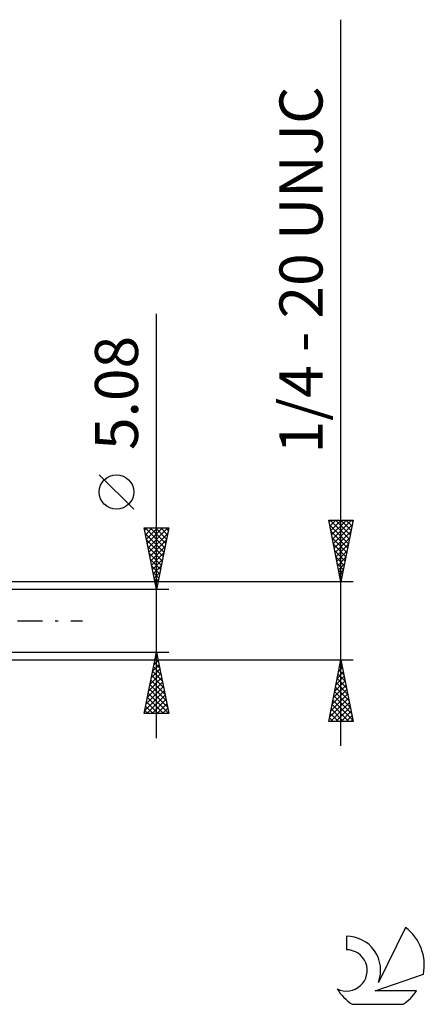
# Model space of a CAD drawing. Units: millimetres. Extents: x -27 to 114, y -36 to 49.
# Drawn here: x 81 to 114, y -31 to 49 of the extents above; entities that cross this region are included whole.
import ezdxf
from ezdxf.enums import TextEntityAlignment as Align

# ---------------------------------------------------------------- set-up
doc = ezdxf.new("R2010")
doc.units = ezdxf.units.MM
doc.header["$LTSCALE"] = 5.1
doc.linetypes.add('LONGDASH_DASH', pattern=[0.85, 0.4, -0.2, 0.05, -0.2])
for name, color, linetype in [('2', 7, 'CONTINUOUS'), ('SK4', 2, 'LONGDASH_DASH'), ('SK6', 5, 'CONTINUOUS')]:
    doc.layers.add(name, color=color, linetype=linetype)
doc.styles.get("Standard").update_dxf_attribs({"font": 'Monospac821 BT'})

msp = doc.modelspace()

# ---------------------------------------------------------------- linework, layer by layer
at = {"layer": '2', "color": 7, "linetype": 'CONTINUOUS', "lineweight": 25}
for p, q in [((107, -10.175), (107, 48.85)), ((92, -9.54), (92, 24.94)), ((90.15, 9.065), (87.35, 11.865)), ((107, 3.175), (106, 8.175)), ((106, 8.175), (108, 8.175)), ((106.028, 8.035), (106.168, 8.175)), ((106.099, 7.682), (106.592, 8.175)), ((106.132, 8.175), (107.689, 6.619)), ((106.169, 7.328), (107.016, 8.175)), ((106.24, 6.974), (107.441, 8.175)), ((106.311, 6.621), (107.865, 8.175)), ((106.556, 8.175), (107.759, 6.972)), ((106.981, 8.175), (107.83, 7.326)), ((108, 8.175), (107, 3.175)), ((107.405, 8.175), (107.901, 7.679)), ((107.829, 8.175), (107.972, 8.033)), ((92, 2.54), (91, 7.54)), ((91, 7.54), (93, 7.54)), ((91.038, 7.35), (91.228, 7.54)), ((91.069, 7.54), (92.678, 5.931)), ((91.109, 6.997), (91.652, 7.54)), ((91.179, 6.643), (92.076, 7.54)), ((91.25, 6.289), (92.501, 7.54)), ((91.321, 5.936), (92.925, 7.54)), ((91.494, 7.54), (92.749, 6.285)), ((91.918, 7.54), (92.82, 6.638)), ((93, 7.54), (92, 2.54)), ((92.342, 7.54), (92.89, 6.992)), ((92.767, 7.54), (92.961, 7.345)), ((106.073, 7.81), (107.618, 6.265)), ((106.179, 7.28), (107.547, 5.911)), ((106.382, 6.267), (107.928, 7.813)), ((106.452, 5.914), (107.822, 7.283)), ((91.089, 7.096), (92.608, 5.578)), ((91.195, 6.566), (92.537, 5.224)), ((91.392, 5.582), (92.913, 7.103)), ((91.462, 5.229), (92.807, 6.573)), ((106.285, 6.749), (107.477, 5.558)), ((106.523, 5.56), (107.716, 6.753)), ((91.301, 6.036), (92.466, 4.871)), ((91.533, 4.875), (92.701, 6.043)), ((106.391, 6.219), (107.406, 5.204)), ((106.497, 5.689), (107.335, 4.851)), ((106.594, 5.207), (107.609, 6.222)), ((106.664, 4.853), (107.503, 5.692)), ((91.407, 5.506), (92.395, 4.517)), ((91.513, 4.975), (92.325, 4.163)), ((91.604, 4.522), (92.594, 5.512)), ((91.674, 4.168), (92.488, 4.982)), ((106.603, 5.158), (107.264, 4.497)), ((106.735, 4.5), (107.397, 5.162)), ((91.619, 4.445), (92.254, 3.81)), ((91.745, 3.815), (92.382, 4.452)), ((106.709, 4.628), (107.194, 4.144)), ((106.806, 4.146), (107.291, 4.631)), ((106.815, 4.098), (107.123, 3.79)), ((106.877, 3.792), (107.185, 4.101)), ((91.725, 3.915), (92.183, 3.456)), ((91.816, 3.461), (92.276, 3.921)), ((91.831, 3.384), (92.113, 3.103)), ((91.887, 3.107), (92.17, 3.391)), ((106.922, 3.567), (107.052, 3.437)), ((106.947, 3.439), (107.079, 3.571)), ((108, 3.175), (76.82, 3.175)), ((93, 2.54), (80, 2.54)), ((91.937, 2.854), (92.042, 2.749)), ((91.957, 2.754), (92.064, 2.861)), ((76.82, -3.175), (108, -3.175)), ((80, -2.54), (93, -2.54)), ((91, -7.54), (92, -2.54)), ((91.899, -3.047), (92.152, -3.301)), ((91.9, -3.038), (92.066, -2.872)), ((91.969, -2.694), (92.046, -2.77)), ((92, -2.54), (93, -7.54)), ((106, -8.175), (107, -3.175)), ((107, -3.175), (108, -8.175)), ((91.582, -4.629), (92.279, -3.933)), ((91.688, -4.099), (92.208, -3.579)), ((91.757, -3.754), (92.364, -4.361)), ((91.794, -3.568), (92.137, -3.226)), ((91.828, -3.401), (92.258, -3.831)), ((106.81, -4.125), (107.127, -3.808)), ((106.838, -3.986), (107.243, -4.391)), ((106.909, -3.632), (107.137, -3.861)), ((106.916, -3.594), (107.056, -3.455)), ((106.979, -3.279), (107.031, -3.33)), ((91.37, -5.69), (92.42, -4.64)), ((91.476, -5.159), (92.349, -4.286)), ((91.616, -4.461), (92.576, -5.422)), ((91.686, -4.108), (92.47, -4.892)), ((106.598, -5.185), (107.268, -4.515)), ((106.696, -4.693), (107.455, -5.452)), ((106.704, -4.655), (107.197, -4.162)), ((106.767, -4.339), (107.349, -4.921)), ((91.158, -6.75), (92.561, -5.347)), ((91.264, -6.22), (92.491, -4.993)), ((91.404, -5.522), (92.895, -7.013)), ((91.474, -5.168), (92.789, -6.483)), ((91.545, -4.815), (92.682, -5.952)), ((106.28, -6.776), (107.48, -5.576)), ((106.386, -6.246), (107.409, -5.222)), ((106.492, -5.716), (107.339, -4.869)), ((106.555, -5.4), (107.667, -6.512)), ((106.626, -5.046), (107.561, -5.982)), ((91.052, -7.281), (92.632, -5.7)), ((91.217, -7.54), (92.703, -6.054)), ((91.262, -6.229), (92.573, -7.54)), ((91.333, -5.876), (92.997, -7.54)), ((106.068, -7.837), (107.622, -6.283)), ((106.174, -7.307), (107.551, -5.93)), ((106.414, -6.107), (107.88, -7.573)), ((106.484, -5.754), (107.774, -7.043)), ((91.121, -6.936), (91.724, -7.54)), ((91.191, -6.583), (92.149, -7.54)), ((91.641, -7.54), (92.773, -6.407)), ((92.065, -7.54), (92.844, -6.761)), ((92.49, -7.54), (92.915, -7.115)), ((106.154, -8.175), (107.692, -6.637)), ((106.201, -7.168), (107.209, -8.175)), ((106.272, -6.814), (107.633, -8.175)), ((106.343, -6.461), (107.986, -8.103)), ((106.578, -8.175), (107.763, -6.99)), ((93, -7.54), (91, -7.54)), ((91.05, -7.29), (91.3, -7.54)), ((92.914, -7.54), (92.986, -7.468)), ((106.06, -7.875), (106.36, -8.175)), ((106.131, -7.521), (106.784, -8.175)), ((107.002, -8.175), (107.834, -7.344)), ((107.427, -8.175), (107.904, -7.697)), ((108, -8.175), (106, -8.175)), ((107.851, -8.175), (107.975, -8.051))]:
    msp.add_line(p, q, dxfattribs=at)
msp.add_circle((88.75, 10.465), 1.4, dxfattribs=at)
at = {"layer": 'SK4', "color": 2, "linetype": 'LONGDASH_DASH', "lineweight": 25}
msp.add_line((-6, 0), (86, 0), dxfattribs=at)
at = {"layer": 'SK6', "color": 5, "linetype": 'CONTINUOUS', "lineweight": 25}
for p, q in [((112.235, -24.93), (110.037, -29.387)), ((107.44, -25.635), (107.44, -26.738)), ((109.78, -30.088), (113.7, -28.727)), ((113.137, -30.088), (109.78, -30.088)), ((107.902, -31.17), (112.044, -31.17))]:
    msp.add_line(p, q, dxfattribs=at)
for centre, radius, start, end in [((109.973, -27.984), 3.8, 348.72386, 53.46911), ((107.461, -28.395), 2.76, 338.93794, 90.44457), ((107.451, -28.415), 1.677, 243.42147, 90.36024), ((109.973, -27.984), 3.8, 210.54837, 236.97802), ((109.973, -27.984), 3.8, 303.02198, 326.37322)]:
    msp.add_arc(centre, radius, start, end, dxfattribs=at)

# ---------------------------------------------------------------- texts
at = {"layer": '2', "color": 7, "linetype": 'CONTINUOUS', "lineweight": 25}
for s, p in [('1/4 - 20 UNJC', (105.5, 28.512)), ('5.08', (90.5, 18.515))]:
    msp.add_text(s, height=3.5, rotation=90, dxfattribs=at).set_placement(p, align=Align.CENTER)

doc.saveas('drawing.dxf')
